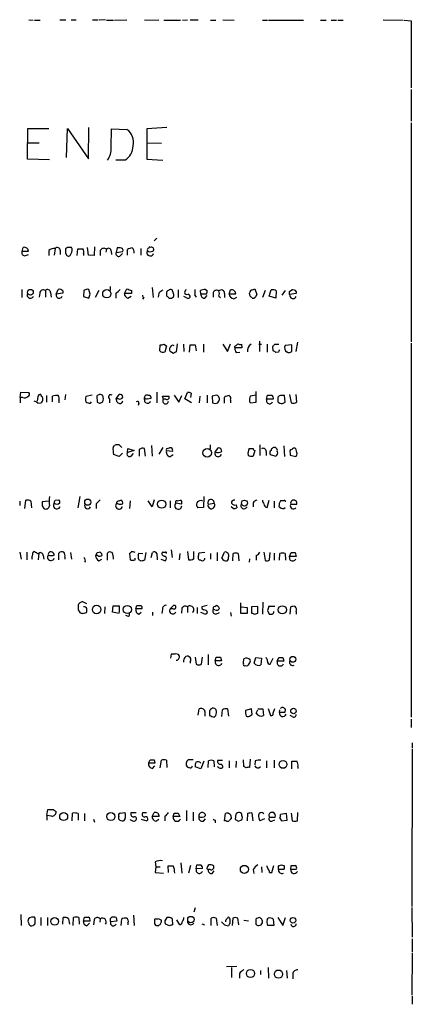
# Model space of a CAD drawing. Extents: x 12 to 1045, y 7 to 906.
# Drawn here: x 978 to 1043, y 691 to 853 of the extents above; entities that cross this region are included whole.
import ezdxf

# ---------------------------------------------------------------- set-up
doc = ezdxf.new("R2010")
doc.units = 0
doc.header["$MEASUREMENT"] = 0
doc.layers.add('MAIN', color=5, linetype='CONTINUOUS')

msp = doc.modelspace()

# ---------------------------------------------------------------- linework, layer by layer
at = {"layer": 'MAIN'}
for p, q in [((979.932, 853.44), (980.6093, 853.3553)), ((980.8633, 853.3553), (981.7947, 853.3553)), ((985.012, 853.44), (986.028, 853.44)), ((986.8747, 853.44), (987.7213, 853.44)), ((990.4307, 853.44), (991.362, 853.44)), ((992.5473, 853.44), (991.5313, 853.3553)), ((992.7167, 853.3553), (993.902, 853.3553)), ((994.0713, 853.3553), (996.1033, 853.44)), ((998.982, 853.44), (1001.3527, 853.3553)), ((1002.1993, 853.3553), (1004.9087, 853.3553)), ((1005.2473, 853.3553), (1006.094, 853.44)), ((1006.5173, 853.44), (1007.872, 853.44)), ((1009.904, 853.3553), (1010.7507, 853.3553)), ((1011.936, 853.44), (1013.7987, 853.3553)), ((1018.4553, 853.3553), (1019.302, 853.3553)), ((1019.4713, 853.3553), (1025.2287, 853.3553)), ((1028.0227, 853.3553), (1028.954, 853.3553)), ((1029.8007, 853.3553), (1030.6473, 853.3553)), ((1030.9013, 853.3553), (1031.748, 853.3553)), ((1038.352, 853.44), (1041.654, 853.3553)), ((1041.8233, 853.3553), (1043.0087, 853.2706)), ((1043.0087, 853.2706), (1043.0087, 842.1793)), ((1043.0087, 841.9253), (1043.0087, 836.676)), ((989.7533, 830.4953), (989.838, 835.66)), ((1002.7073, 835.66), (999.4053, 835.406)), ((1043.0087, 836.422), (1043.0087, 800.2693)), ((979.678, 830.4106), (979.7627, 835.4906)), ((979.7627, 835.4906), (983.234, 835.4906)), ((986.1127, 830.6646), (986.282, 835.4906)), ((986.282, 835.4906), (989.7533, 830.4953)), ((993.4787, 832.358), (993.5633, 835.406)), ((993.5633, 835.406), (996.1033, 835.3213)), ((999.4053, 835.406), (999.4053, 830.4106)), ((979.5933, 833.12), (981.6253, 833.12)), ((999.4053, 833.12), (1001.776, 833.0353)), ((983.3187, 830.326), (979.678, 830.4106)), ((995.7647, 830.2413), (994.2407, 830.2413)), ((999.4053, 830.4106), (1002.03, 830.2413)), ((1001.014, 817.372), (1000.5907, 816.9486)), ((978.8313, 815.1706), (979.0007, 815.848)), ((979.8473, 815.1706), (978.8313, 815.1706)), ((979.3393, 814.4933), (979.8473, 814.6626)), ((983.234, 815.34), (983.234, 814.4933)), ((984.25, 815.6786), (984.0807, 814.578)), ((985.0967, 815.34), (985.0967, 814.6626)), ((986.282, 815.848), (985.9433, 815.594)), ((985.9433, 814.9166), (986.1973, 814.4933)), ((987.8907, 814.4933), (987.9753, 815.594)), ((988.9067, 814.832), (988.9067, 814.4933)), ((989.7533, 814.578), (989.584, 815.848)), ((990.6847, 814.4933), (989.7533, 814.578)), ((990.7693, 815.9326), (990.6847, 814.4933)), ((991.7007, 815.34), (991.7007, 814.4933)), ((992.7167, 815.5093), (992.632, 815.086)), ((993.4787, 815.2553), (993.5633, 814.6626)), ((994.4947, 815.7633), (994.3253, 815.0013)), ((994.3253, 815.0013), (995.426, 815.1706)), ((995.0027, 815.7633), (994.4947, 815.7633)), ((994.918, 814.4086), (995.3413, 814.832)), ((996.188, 814.578), (996.188, 815.5093)), ((998.3893, 815.6786), (998.3893, 814.578)), ((999.6593, 815.1706), (999.49, 815.34)), ((978.7467, 808.9053), (978.7467, 807.5506)), ((981.71, 808.3126), (981.6253, 807.6353)), ((982.6413, 808.736), (982.6413, 807.6353)), ((983.488, 808.3973), (983.5727, 807.6353)), ((984.4193, 808.1433), (984.758, 808.9053)), ((985.52, 808.3126), (984.4193, 808.1433)), ((985.52, 808.6513), (985.52, 808.3126)), ((988.9913, 808.736), (988.9067, 807.72)), ((990.0073, 808.1433), (989.838, 808.9053)), ((991.4467, 808.736), (990.854, 807.5506)), ((993.3093, 809.4133), (993.3093, 808.736)), ((994.2407, 808.3126), (994.2407, 807.466)), ((995.68, 808.228), (996.1033, 808.99)), ((996.8653, 808.228), (995.68, 808.228)), ((996.8653, 808.736), (996.8653, 808.228)), ((1000.252, 809.244), (1000.4213, 807.5506)), ((1001.3527, 808.3126), (1001.268, 807.6353)), ((1002.6227, 808.228), (1002.6227, 807.8893)), ((1003.808, 808.228), (1003.554, 808.8206)), ((1004.57, 808.8206), (1004.57, 807.5506)), ((1005.84, 808.9053), (1005.586, 808.3973)), ((1007.2793, 807.974), (1007.5333, 807.6353)), ((1008.2953, 808.1433), (1008.2107, 808.736)), ((1009.2267, 808.1433), (1008.2953, 808.1433)), ((1009.0573, 808.9053), (1009.3113, 808.736)), ((1010.3273, 808.3973), (1010.3273, 807.6353)), ((1012.19, 808.228), (1012.19, 807.5506)), ((1012.952, 808.1433), (1013.206, 808.8206)), ((1014.0527, 808.1433), (1012.952, 808.1433)), ((1016.4233, 807.8046), (1016.3387, 808.3126)), ((1016.8467, 808.8206), (1017.1853, 808.99)), ((1017.1853, 808.99), (1017.524, 808.0586)), ((1018.8787, 808.736), (1018.4553, 807.5506)), ((1019.556, 807.8046), (1019.8947, 808.8206)), ((1020.7413, 808.6513), (1020.6567, 807.466)), ((1022.1807, 808.736), (1021.6727, 807.974)), ((1022.9427, 808.5666), (1023.2813, 808.8206)), ((1024.0433, 808.228), (1022.9427, 808.0586)), ((1024.0433, 808.5666), (1024.0433, 808.228)), ((988.9067, 807.72), (989.838, 807.466)), ((996.2727, 807.466), (996.7807, 807.8046)), ((998.8973, 807.5506), (998.6433, 807.2966)), ((1006.0093, 807.466), (1005.5013, 807.72)), ((1008.9727, 807.466), (1009.3113, 807.8893)), ((1011.2587, 807.8046), (1011.5127, 807.5506)), ((1013.714, 807.3813), (1014.222, 807.6353)), ((1020.6567, 807.466), (1019.556, 807.8046)), ((1002.1993, 799.846), (1002.6227, 799.592)), ((1004.4007, 799.9306), (1004.2313, 798.576)), ((1005.4167, 799.846), (1005.5013, 798.6606)), ((1008.7187, 799.846), (1008.7187, 798.576)), ((1011.936, 799.846), (1012.698, 798.6606)), ((1012.698, 798.6606), (1013.206, 799.9306)), ((1014.0527, 799.592), (1014.3913, 799.9306)), ((1014.984, 799.846), (1015.0687, 799.2533)), ((1017.8627, 799.846), (1018.286, 799.846)), ((1017.9473, 800.354), (1017.9473, 798.6606)), ((1019.2173, 799.846), (1019.2173, 798.576)), ((1020.4873, 799.846), (1021.1647, 799.846)), ((1024.2127, 800.1846), (1023.9587, 798.6606)), ((1043.0087, 800.0153), (1043.0087, 738.2933)), ((1001.522, 798.7453), (1001.6067, 799.7613)), ((1002.6227, 799.592), (1002.3687, 798.576)), ((1003.808, 798.322), (1003.2153, 798.6606)), ((1006.4327, 798.576), (1006.5173, 799.7613)), ((1007.364, 799.7613), (1007.5333, 798.7453)), ((1015.0687, 799.2533), (1013.8833, 799.2533)), ((1014.1373, 798.4913), (1014.73, 798.576)), ((1020.2333, 798.7453), (1020.1487, 799.5073)), ((1021.08, 798.576), (1020.6567, 798.4913)), ((1023.2813, 799.7613), (1022.1807, 799.6766)), ((1023.2813, 798.6606), (1023.2813, 799.7613)), ((978.4927, 791.0406), (978.5773, 791.972)), ((978.5773, 791.972), (979.932, 791.8873)), ((1001.014, 791.972), (1001.014, 790.194)), ((1005.6707, 790.8713), (1006.094, 791.8873)), ((1006.6867, 791.8026), (1006.602, 791.0406)), ((1017.4393, 790.2786), (1017.4393, 792.0566)), ((978.4927, 791.0406), (978.4927, 790.194)), ((978.916, 791.0406), (978.4927, 791.0406)), ((981.3713, 791.21), (981.2867, 790.448)), ((981.3713, 790.1093), (981.964, 790.194)), ((981.964, 791.3793), (981.8793, 791.5486)), ((982.8107, 791.3793), (982.8107, 790.2786)), ((983.8267, 790.3633), (983.8267, 791.2946)), ((984.8427, 790.6173), (984.8427, 790.194)), ((985.9433, 791.5486), (985.8587, 790.702)), ((990.346, 791.464), (989.33, 791.21)), ((990.092, 790.1093), (990.2613, 790.3633)), ((991.108, 791.2946), (991.1927, 790.2786)), ((991.7007, 790.1093), (992.124, 790.3633)), ((993.2247, 790.8713), (993.2247, 790.194)), ((994.3253, 790.8713), (994.8333, 791.5486)), ((994.4947, 790.2786), (994.3253, 790.8713)), ((994.664, 790.8713), (994.3253, 790.8713)), ((998.0507, 790.1093), (997.966, 789.7706)), ((999.0667, 790.3633), (998.982, 791.0406)), ((999.49, 790.8713), (1000.0827, 790.956)), ((1002.1147, 790.7866), (1001.9453, 791.2946)), ((1001.9453, 791.2946), (1003.046, 791.2946)), ((1002.538, 790.7866), (1002.1147, 790.7866)), ((1003.8927, 791.464), (1004.6547, 790.2786)), ((1004.6547, 790.2786), (1005.1627, 791.3793)), ((1006.7713, 790.194), (1005.6707, 790.8713)), ((1008.126, 791.2946), (1008.0413, 790.194)), ((1009.3113, 791.464), (1009.3113, 790.194)), ((1010.92, 791.464), (1010.158, 791.2946)), ((1010.158, 791.2946), (1010.2427, 790.194)), ((1011.0893, 790.194), (1011.2587, 790.448)), ((1012.19, 790.1093), (1012.19, 791.1253)), ((1013.206, 790.6173), (1013.206, 790.194)), ((1016.3387, 790.3633), (1016.508, 790.194)), ((1017.4393, 791.464), (1016.4233, 791.2946)), ((1016.508, 790.194), (1017.4393, 790.2786)), ((1019.1327, 790.7866), (1019.302, 791.464)), ((1020.2333, 790.7866), (1019.1327, 790.7866)), ((1020.9953, 790.3633), (1021.334, 790.1093)), ((1022.1807, 790.2786), (1022.096, 791.3793)), ((1022.9427, 791.5486), (1023.1967, 790.194)), ((1024.128, 790.2786), (1024.0433, 791.5486)), ((993.8173, 782.828), (994.0713, 783.1666)), ((994.8333, 783.2513), (995.2567, 782.828)), ((996.188, 781.9813), (996.2727, 782.6586)), ((997.2887, 782.32), (996.188, 781.9813)), ((996.2727, 782.6586), (997.2887, 782.32)), ((998.1353, 782.4893), (998.1353, 781.3886)), ((999.1513, 781.3886), (998.982, 782.6586)), ((1000.1673, 783.1666), (1000.252, 781.3886)), ((1002.03, 782.828), (1001.3527, 781.7273)), ((1003.6387, 782.1506), (1002.6227, 782.2353)), ((1009.8193, 783.2513), (1009.8193, 782.574)), ((1010.666, 782.066), (1011.174, 782.7433)), ((1017.1853, 782.32), (1016.9313, 781.3886)), ((1018.032, 783.2513), (1018.032, 781.4733)), ((1019.048, 782.1506), (1019.048, 781.4733)), ((1022.0113, 783.082), (1022.096, 781.304)), ((1024.128, 781.9813), (1023.9587, 782.6586)), ((994.8333, 781.304), (993.902, 781.6426)), ((995.3413, 781.8966), (994.8333, 781.304)), ((996.7807, 781.3886), (997.204, 781.812)), ((1003.2153, 781.304), (1003.7233, 781.6426)), ((1019.7253, 781.6426), (1020.6567, 781.3886)), ((1023.0273, 781.8966), (1023.0273, 781.558)), ((1023.0273, 781.558), (1023.9587, 781.304)), ((978.408, 773.938), (978.408, 773.2606)), ((979.2547, 772.7526), (979.424, 774.1073)), ((980.2707, 773.938), (980.3553, 772.8373)), ((983.234, 773.938), (982.1333, 773.8533)), ((984.25, 774.1073), (984.8427, 774.192)), ((988.314, 774.7), (987.9753, 772.8373)), ((994.8333, 774.0226), (995.0873, 774.1073)), ((996.6113, 774.0226), (996.5267, 772.7526)), ((1000.252, 773.0066), (999.5747, 774.0226)), ((1000.5907, 774.192), (1000.252, 773.0066)), ((1003.2153, 774.0226), (1003.2153, 772.8373)), ((1004.4007, 774.0226), (1004.9087, 774.1073)), ((1008.8033, 774.7), (1008.7187, 772.922)), ((1019.2173, 772.922), (1019.556, 774.1073)), ((1020.4027, 773.938), (1020.4027, 772.8373)), ((1021.9267, 774.0226), (1021.4187, 774.0226)), ((982.1333, 773.176), (982.3873, 772.7526)), ((991.0233, 773.5146), (991.0233, 772.7526)), ((994.664, 773.5146), (994.3253, 773.5146)), ((1005.078, 773.43), (1004.1467, 773.5993)), ((1008.7187, 772.922), (1007.7873, 772.8373)), ((1009.4807, 773.43), (1010.4967, 773.5993)), ((1013.6293, 772.7526), (1013.2907, 773.0066)), ((1014.1373, 773.3453), (1014.222, 772.8373)), ((1016.9313, 773.684), (1016.9313, 773.0066)), ((1022.0113, 772.7526), (1022.1807, 772.922)), ((1023.112, 773.43), (1024.128, 773.43)), ((1003.3847, 765.8946), (1003.554, 764.6246)), ((978.408, 765.556), (978.662, 764.3706)), ((979.5933, 765.556), (979.5933, 764.286)), ((981.5407, 765.3866), (981.456, 764.286)), ((982.3027, 764.9633), (982.3873, 764.3706)), ((984.8427, 764.286), (984.8427, 765.3866)), ((985.8587, 764.7093), (985.8587, 764.3706)), ((986.79, 765.4713), (986.9593, 764.3706)), ((991.2773, 764.9633), (990.9387, 764.9633)), ((991.1927, 765.4713), (991.5313, 765.556)), ((991.4467, 764.1166), (991.9547, 764.3706)), ((992.886, 764.2013), (992.886, 765.3866)), ((996.5267, 765.3866), (996.6113, 764.286)), ((997.458, 764.286), (997.458, 764.54)), ((998.0507, 765.3866), (998.728, 765.302)), ((998.474, 764.032), (998.0507, 764.286)), ((999.236, 765.4713), (998.982, 764.2013)), ((1000.0827, 764.6246), (1000.3367, 765.4713)), ((1001.014, 765.302), (1001.0987, 764.286)), ((1001.6913, 764.3706), (1002.4533, 764.1166)), ((1004.824, 765.302), (1004.7393, 764.286)), ((1006.094, 765.6406), (1006.2633, 764.286)), ((1008.9727, 765.4713), (1007.9567, 765.3866)), ((1009.904, 765.302), (1009.904, 764.3706)), ((1011.0047, 765.4713), (1011.0047, 764.1166)), ((1011.7667, 764.54), (1012.19, 765.556)), ((1013.5447, 764.1166), (1013.6293, 765.302)), ((1014.476, 765.302), (1014.5607, 764.1166)), ((1016.3387, 764.4553), (1016.254, 763.8626)), ((1017.4393, 764.9633), (1017.4393, 764.2013)), ((1018.7093, 765.556), (1018.8787, 764.2013)), ((1019.6407, 764.286), (1019.7253, 765.4713)), ((1020.4027, 765.3866), (1020.4027, 764.2013)), ((1021.2493, 764.2013), (1021.334, 765.302)), ((1022.1807, 765.302), (1022.2653, 764.2013)), ((1022.9427, 764.794), (1023.1967, 765.4713)), ((1023.0273, 764.2013), (1022.9427, 764.794)), ((1024.0433, 764.794), (1022.9427, 764.794)), ((1023.874, 765.4713), (1024.0433, 764.794)), ((988.06, 755.9886), (988.314, 755.5653)), ((989.4993, 757.0046), (988.822, 757.3433)), ((992.4627, 756.4966), (992.378, 755.396)), ((993.7327, 755.65), (993.8173, 756.666)), ((993.8173, 756.666), (994.8333, 756.666)), ((994.8333, 756.666), (994.8333, 755.5653)), ((997.5427, 756.158), (997.712, 756.7506)), ((998.5587, 756.158), (997.5427, 756.158)), ((1001.9453, 756.0733), (1001.8607, 755.396)), ((1003.2153, 756.158), (1003.808, 756.7506)), ((1003.7233, 756.158), (1003.2153, 756.158)), ((1005.1627, 756.2426), (1005.078, 755.4806)), ((1006.094, 756.4966), (1006.094, 755.5653)), ((1007.7027, 756.412), (1007.7027, 755.396)), ((1009.3113, 756.7506), (1008.4647, 756.4966)), ((1010.5813, 755.9886), (1010.3273, 756.0733)), ((1010.5813, 756.5813), (1010.8353, 756.7506)), ((1014.8993, 755.396), (1014.8993, 757.174)), ((1014.984, 756.4966), (1015.9153, 756.412)), ((1015.9153, 756.412), (1015.9153, 755.396)), ((1017.6933, 756.5813), (1016.6773, 756.4966)), ((1016.6773, 756.4966), (1016.6773, 755.4806)), ((1017.6933, 755.4806), (1017.6933, 756.5813)), ((1018.54, 757.2586), (1018.4553, 755.3113)), ((1020.4873, 756.5813), (1019.4713, 756.5813)), ((1023.0273, 755.3113), (1023.112, 756.4966)), ((988.822, 755.396), (989.4147, 755.5653)), ((994.8333, 755.396), (993.7327, 755.65)), ((996.3573, 754.888), (995.934, 755.0573)), ((998.0507, 755.3113), (998.474, 755.65)), ((1000.3367, 755.65), (1000.3367, 755.0573)), ((1008.7187, 755.396), (1008.2953, 755.5653)), ((1010.7507, 755.3113), (1011.3433, 755.5653)), ((1013.206, 755.5653), (1013.2907, 754.9726)), ((1015.9153, 755.396), (1014.8993, 755.396)), ((1017.1853, 755.3113), (1017.6933, 755.4806)), ((1019.302, 755.904), (1019.556, 755.3113)), ((1024.0433, 755.7346), (1024.0433, 755.3113)), ((1003.3847, 748.7073), (1003.3, 748.03)), ((1003.9773, 748.7073), (1003.3847, 748.7073)), ((1007.364, 748.1993), (1007.5333, 747.014)), ((1008.38, 747.014), (1008.5493, 748.1993)), ((1009.4807, 748.6226), (1009.4807, 746.9293)), ((1010.666, 747.6066), (1010.8353, 748.1993)), ((1011.5127, 748.1993), (1011.682, 747.6066)), ((1015.3227, 747.1833), (1015.4073, 747.9453)), ((1017.1007, 747.1833), (1017.3547, 748.1146)), ((1017.3547, 748.1146), (1018.286, 748.03)), ((1018.286, 748.03), (1018.2013, 746.9293)), ((1019.7253, 747.014), (1020.2333, 748.03)), ((1020.9107, 747.522), (1021.1647, 748.1146)), ((1021.842, 748.1146), (1022.0113, 747.522)), ((1006.5173, 747.4373), (1006.5173, 747.1833)), ((1011.682, 747.6066), (1010.666, 747.6066)), ((1022.0113, 747.522), (1020.9107, 747.522)), ((1010.8353, 739.4786), (1010.5813, 739.7326)), ((1019.3867, 739.7326), (1019.81, 738.5473)), ((1020.2333, 738.9706), (1020.4873, 739.7326)), ((1007.872, 738.632), (1008.0413, 739.648)), ((1008.9727, 739.2246), (1008.9727, 738.4626)), ((1009.7347, 738.886), (1009.7347, 738.5473)), ((1010.4967, 738.2933), (1010.7507, 738.5473)), ((1011.7667, 738.378), (1011.8513, 739.4786)), ((1012.698, 739.648), (1012.8673, 738.4626)), ((1016.6773, 739.648), (1015.6613, 739.394)), ((1016.508, 738.5473), (1016.762, 738.7166)), ((1016.762, 738.7166), (1016.6773, 739.648)), ((1017.4393, 738.9706), (1017.6933, 739.4786)), ((1017.6933, 739.648), (1018.54, 739.648)), ((1018.54, 739.648), (1018.6247, 738.5473)), ((1021.2493, 739.0553), (1021.334, 739.4786)), ((1022.096, 739.0553), (1021.2493, 739.0553)), ((1023.366, 738.378), (1023.0273, 738.5473)), ((1043.0087, 737.9546), (1043.0087, 736.6)), ((1043.178, 734.06), (1043.178, 733.2133)), ((1043.178, 733.044), (1043.0933, 707.0513)), ((999.6593, 730.6733), (999.9133, 731.266)), ((1000.6753, 730.6733), (999.6593, 730.6733)), ((1000.3367, 729.8266), (1000.6753, 730.25)), ((1000.5907, 731.266), (1000.6753, 730.6733)), ((1001.6067, 729.9113), (1001.776, 731.1813)), ((1002.6227, 731.1813), (1002.7073, 729.996)), ((1007.0253, 731.266), (1006.1787, 731.266)), ((1008.2953, 729.742), (1007.364, 730.0806)), ((1008.8033, 731.012), (1008.2953, 729.742)), ((1009.4807, 729.996), (1009.5653, 731.0966)), ((1010.412, 731.0966), (1010.4967, 730.0806)), ((1011.0893, 731.1813), (1011.8513, 731.1813)), ((1012.952, 731.0966), (1012.952, 729.9113)), ((1014.1373, 731.012), (1014.0527, 729.996)), ((1015.4073, 730.1653), (1015.3227, 731.266)), ((1015.746, 729.9113), (1015.4073, 730.1653)), ((1016.4233, 731.3506), (1016.3387, 729.996)), ((1017.27, 731.0966), (1017.1853, 730.4193)), ((1017.8627, 729.9113), (1018.1167, 730.1653)), ((1019.1327, 731.0966), (1019.1327, 729.9113)), ((1020.4027, 731.1813), (1020.4027, 729.9113)), ((1023.2813, 729.742), (1023.2813, 731.012)), ((1024.2973, 730.1653), (1024.2973, 729.8266)), ((982.8953, 722.0373), (983.0647, 723.0533)), ((982.8953, 722.0373), (982.8953, 721.2753)), ((983.6573, 721.9526), (982.8953, 722.0373)), ((983.9113, 723.0533), (984.4193, 722.7146)), ((987.044, 721.1906), (987.1287, 722.4606)), ((988.06, 722.376), (988.06, 721.2753)), ((989.076, 722.376), (989.076, 721.1906)), ((994.7487, 721.4446), (994.7487, 721.868)), ((995.0027, 722.4606), (995.7647, 722.5453)), ((996.7807, 722.5453), (997.6273, 722.5453)), ((998.728, 722.5453), (999.3207, 722.5453)), ((1000.252, 721.868), (1000.5907, 722.5453)), ((1001.4373, 721.868), (1000.252, 721.868)), ((1002.3687, 721.9526), (1002.3687, 721.1906)), ((1003.7233, 721.868), (1003.8927, 722.4606)), ((1004.824, 721.868), (1003.7233, 721.868)), ((1004.57, 722.4606), (1004.824, 721.868)), ((1005.9247, 722.884), (1005.9247, 721.1906)), ((1007.0253, 722.63), (1007.0253, 721.1906)), ((1012.19, 721.1906), (1012.3593, 722.376)), ((1013.2907, 721.7833), (1013.2907, 721.5293)), ((1014.0527, 722.2913), (1013.968, 721.4446)), ((1016, 722.376), (1015.9153, 721.1906)), ((1016.9313, 721.1906), (1016.762, 722.4606)), ((1019.6407, 721.7833), (1020.572, 721.7833)), ((1020.318, 722.5453), (1019.9793, 722.5453)), ((1022.4347, 722.376), (1021.4187, 722.2066)), ((1022.5193, 721.2753), (1022.4347, 722.376)), ((1023.1967, 722.4606), (1023.366, 721.1906)), ((1024.2127, 721.1906), (1024.2973, 722.5453)), ((990.6, 721.4446), (990.7693, 720.9366)), ((995.7647, 721.4446), (995.5107, 721.1906)), ((998.474, 721.4446), (999.4053, 721.1906)), ((1000.8447, 721.106), (1001.3527, 721.4446)), ((1008.7187, 721.106), (1009.0573, 721.5293)), ((1010.666, 721.2753), (1010.666, 720.852)), ((1012.444, 721.1906), (1012.19, 721.1906)), ((1014.476, 721.106), (1015.0687, 721.36)), ((1018.794, 721.5293), (1018.032, 721.1906)), ((1019.9793, 721.106), (1020.4873, 721.36)), ((1021.334, 721.614), (1021.588, 721.1906)), ((1021.588, 721.1906), (1022.5193, 721.2753)), ((1000.76, 714.4173), (1000.8447, 713.5706)), ((1002.9613, 712.6393), (1002.8767, 713.74)), ((1004.9933, 714.248), (1005.1627, 712.5546)), ((1006.602, 713.8246), (1006.2633, 712.5546)), ((1007.5333, 713.232), (1007.618, 713.9093)), ((1009.5653, 713.74), (1009.5653, 713.9093)), ((1019.9793, 712.6393), (1020.318, 713.8246)), ((1021.08, 713.1473), (1021.08, 713.74)), ((1021.588, 713.9093), (1022.096, 713.74)), ((1023.112, 713.1473), (1023.1967, 713.8246)), ((1000.8447, 713.5706), (1000.76, 712.6393)), ((1000.76, 712.6393), (1002.1147, 712.5546)), ((1000.8447, 713.5706), (1001.6067, 713.5706)), ((1008.5493, 713.3166), (1007.5333, 713.232)), ((1009.8193, 713.1473), (1009.4807, 713.1473)), ((1010.158, 712.47), (1010.4967, 712.8933)), ((1016.9313, 713.1473), (1017.016, 712.47)), ((1018.286, 713.5706), (1018.3707, 712.6393)), ((1019.6407, 712.6393), (1019.9793, 712.6393)), ((1022.0113, 713.1473), (1021.08, 713.1473)), ((1024.0433, 713.1473), (1023.112, 713.1473)), ((978.5773, 705.6966), (978.662, 703.9186)), ((997.204, 705.612), (997.2887, 703.9186)), ((1007.364, 706.7973), (1007.11, 706.12)), ((1043.0933, 706.882), (1043.178, 701.9713)), ((979.8473, 705.0193), (979.7627, 704.596)), ((980.948, 705.104), (980.8633, 705.2733)), ((981.8793, 705.1886), (981.8793, 703.9186)), ((982.98, 705.1886), (982.98, 703.9186)), ((985.52, 704.088), (985.6047, 705.1886)), ((986.4513, 705.0193), (986.6207, 704.088)), ((987.2133, 703.9186), (987.298, 705.1886)), ((988.1447, 705.1886), (988.2293, 704.088)), ((988.9067, 704.596), (989.076, 705.2733)), ((990.0073, 704.596), (988.9067, 704.596)), ((989.4993, 703.834), (989.9227, 704.2573)), ((990.6847, 704.85), (990.6, 704.0033)), ((991.7007, 705.0193), (991.616, 704.4266)), ((994.41, 704.596), (993.394, 704.5113)), ((994.3253, 705.1886), (994.41, 704.596)), ((995.172, 703.9186), (995.2567, 705.0193)), ((996.2727, 704.342), (996.2727, 704.0033)), ((1000.6753, 704.088), (1000.6753, 705.0193)), ((1001.3527, 705.0193), (1001.776, 704.7653)), ((1003.1307, 703.834), (1002.4533, 704.088)), ((1003.554, 705.0193), (1003.6387, 704.0033)), ((1004.824, 704.0033), (1004.316, 704.85)), ((1008.4647, 704.1726), (1008.888, 704.0033)), ((1009.9887, 703.9186), (1009.9887, 705.104)), ((1010.8353, 705.104), (1011.0047, 703.9186)), ((1012.19, 704.0033), (1012.8673, 703.834)), ((1012.3593, 704.7653), (1012.3593, 704.5113)), ((1013.1213, 704.9346), (1013.0367, 705.104)), ((1013.5447, 705.104), (1013.46, 703.9186)), ((1014.5607, 704.0033), (1014.3913, 705.104)), ((1015.4073, 704.7653), (1016.1693, 704.6806)), ((1017.3547, 704.9346), (1017.3547, 704.088)), ((1019.2173, 704.85), (1019.3867, 705.104)), ((1020.318, 703.9186), (1019.302, 703.9186)), ((1020.2333, 704.9346), (1020.318, 703.9186)), ((1020.9953, 705.1886), (1021.842, 703.9186)), ((1021.842, 703.9186), (1022.2653, 705.1886)), ((1043.178, 701.7173), (1043.178, 699.516)), ((1043.178, 699.3466), (1043.0933, 692.404)), ((1014.222, 697.1453), (1012.5287, 697.0606)), ((1013.3753, 696.976), (1013.3753, 695.2826)), ((1014.6453, 695.96), (1014.6453, 695.198)), ((1018.1167, 696.468), (1018.1167, 695.7906)), ((1019.3867, 696.976), (1019.4713, 695.198)), ((1022.4347, 696.468), (1022.5193, 695.198)), ((1023.4507, 695.8753), (1023.4507, 695.1133)), ((1043.178, 692.2346), (1043.178, 690.88))]:
    msp.add_line(p, q, dxfattribs=at)
for centre, radius in [((980.1639, 808.4403), 0.4788), ((992.782, 808.1817), 0.6863), ((1009.3275, 781.9416), 0.7129), ((989.6404, 773.7828), 0.5115), ((1001.8275, 773.4501), 0.6771), ((1015.4806, 773.6335), 0.4882), ((991.103, 756.0478), 0.7094), ((996.1628, 756.057), 0.6727), ((1021.7389, 756.0056), 0.6738), ((1023.4659, 747.8381), 0.4839), ((1023.5713, 739.3011), 0.4481), ((1021.8473, 730.4878), 0.6464), ((985.6614, 721.8773), 0.6591), ((993.4453, 721.8752), 0.668), ((1015.4706, 713.1619), 0.6604), ((984.1855, 704.5604), 0.6362), ((1006.6443, 704.8782), 0.5238), ((1023.493, 704.7548), 0.4521), ((1016.4843, 695.9704), 0.6816), ((1021.099, 695.8642), 0.6794)]:
    msp.add_circle(centre, radius, dxfattribs=at)
for centre, radius, start, end in [((994.6101, 833.2162), 2.5809, 346.461266, 54.65097), ((990.5837, 832.0273), 2.9138, 322.197622, 6.516732), ((994.2693, 832.6681), 2.8506, 301.641476, 358.872323), ((979.2049, 814.9216), 0.449, 146.317011, 287.421792), ((979.1578, 815.1766), 0.6895, 359.501427, 103.169627), ((984.144, 814.303), 1.3797, 85.59365, 131.267966), ((984.6021, 815.3311), 0.4947, 1.030888, 135.376725), ((1155.2932, 815.2553), 169.3502, 179.885409, 180.114592), ((986.4514, 814.8319), 0.4233, 233.113861, 0.013536), ((986.6206, 646.4981), 169.3502, 89.885409, 90.114558), ((986.155, 815.4035), 0.919, 321.547583, 28.927431), ((988.3987, 1027.2437), 211.6501, 269.885381, 270.114592), ((988.3746, 815.1586), 0.6243, 328.458631, 44.22122), ((992.2688, 815.0638), 0.6317, 44.846083, 154.071813), ((993.0695, 815.2976), 0.4114, 354.098158, 149.033855), ((994.7233, 814.8066), 0.4431, 153.932306, 296.067694), ((995.0365, 815.3399), 0.4247, 336.507351, 94.56424), ((997.0349, 814.2387), 1.527, 93.187323, 123.684864), ((996.5546, 815.114), 0.7602, 344.949147, 58.660111), ((999.9557, 815.0013), 0.5758, 143.971895, 342.899466), ((999.6593, 815.467), 0.2116, 90, 216.875312), ((999.871, 815.6787), 0.2117, 53.124688, 180.027065), ((999.9132, 816.1023), 0.9657, 254.75633, 307.8703), ((1000.1461, 815.4881), 0.3892, 337.632677, 112.367323), ((980.1779, 807.997), 0.5507, 155.198699, 339.554748), ((982.3026, 808.245), 0.5965, 55.40144, 173.492197), ((982.9933, 808.3883), 0.4948, 1.042258, 135.352106), ((984.9273, 807.9739), 0.5253, 161.554703, 341.578847), ((984.9273, 808.1432), 0.7807, 40.605275, 102.524827), ((989.5839, 807.974), 0.9653, 74.738635, 127.87186), ((820.5682, 850.137), 174.5654, 345.851179, 346.080322), ((993.4344, 810.1354), 1.9932, 293.861793, 321.891048), ((996.4207, 808.1926), 0.7415, 177.263766, 258.48701), ((1059.9842, 999.3627), 200.8047, 251.45046, 251.679643), ((999.1941, 808.0166), 0.5524, 184.422569, 237.506537), ((1128.6792, 639.2577), 211.6403, 126.756633, 126.985837), ((1003.0715, 808.2957), 0.4539, 104.051552, 188.578205), ((1003.2961, 808.5089), 0.4046, 50.395708, 145.850351), ((1003.2153, 808.0163), 0.6294, 312.276138, 19.655661), ((1005.967, 808.4679), 0.3875, 190.497939, 303.11188), ((1006.0687, 807.7031), 0.4537, 351.405541, 75.969882), ((1004.9958, 808.6512), 2.3818, 343.481629, 6.124217), ((1009.0999, 806.491), 2.4147, 91.010871, 111.607537), ((1008.888, 808.0587), 0.5987, 171.876665, 278.132809), ((1008.3801, 808.5665), 0.9465, 333.440363, 10.316217), ((1010.8883, 808.1749), 0.6035, 52.135009, 158.374896), ((1011.6496, 808.2753), 0.5424, 354.997777, 136.113052), ((1010.2417, 808.228), 1.1016, 337.396939, 22.59826), ((1013.841, 808.2703), 0.898, 188.130102, 261.869898), ((1013.3632, 808.1492), 0.6896, 359.509736, 103.177718), ((1016.8889, 808.2704), 0.5518, 94.385964, 175.614036), ((1016.8304, 808.1642), 0.7016, 264.404804, 351.343246), ((1020.1487, 807.8896), 0.965, 52.117206, 105.260326), ((1023.5172, 807.9679), 0.5816, 171.028398, 334.770037), ((895.9427, 808.3126), 127.0003, 359.885409, 0.114591), ((1023.4508, 808.0591), 0.7801, 40.58138, 102.548723), ((1087.4794, 892.3824), 119.7487, 224.876984, 225.106133), ((1003.3, 808.1437), 0.683, 240.270726, 299.729274), ((1006.1787, 807.8045), 0.3785, 243.414641, 333.448488), ((931.9302, 722.9478), 119.7487, 44.893901, 45.12305), ((1001.7761, 800.6912), 0.9452, 259.675635, 296.597581), ((1014.8145, 800.7772), 0.9465, 243.440363, 280.316217), ((1017.1216, 798.8259), 1.1491, 117.405772, 192.560716), ((935.6305, 884.3391), 119.7487, 314.893901, 315.12305), ((1002.1146, 799.5071), 0.9651, 232.120851, 285.264491), ((1003.9127, 799.0149), 0.7822, 132.456001, 206.931928), ((1003.6387, 799.2954), 0.3905, 49.424169, 130.575831), ((1004.274, 798.0251), 0.5526, 94.432107, 147.497791), ((1006.9407, 1011.411), 211.6501, 269.885381, 270.114592), ((1014.0526, 799.3803), 0.2116, 89.972935, 216.875312), ((1015.4079, 799.3382), 1.527, 183.187323, 213.684864), ((1020.1912, 798.1952), 0.5517, 32.460041, 85.623597), ((1105.8246, 756.4153), 94.6529, 153.320357, 153.549513), ((1022.9323, 799.3054), 0.8383, 153.716168, 240.480645), ((1022.8459, 799.1082), 0.6244, 238.463431, 314.208421), ((979.6216, 791.6051), 0.4195, 289.652905, 42.275526), ((1006.2635, 790.957), 0.9456, 63.413271, 100.325982), ((979.1699, 791.9724), 0.9657, 254.75789, 307.866658), ((980.6801, 789.5878), 0.8658, 37.034004, 83.461038), ((981.8116, 791.0998), 0.4539, 81.421795, 165.948448), ((981.3996, 790.7867), 0.8184, 313.598957, 46.396215), ((984.5039, 789.0111), 2.3818, 83.875783, 106.518371), ((984.3106, 790.9439), 0.6243, 328.458631, 44.22122), ((990.3457, 790.7866), 1.1004, 157.370923, 202.624271), ((990.1769, 791.6339), 1.527, 236.315136, 266.812677), ((991.6583, 790.829), 0.7209, 49.759908, 139.765975), ((1033.7742, 917.2012), 133.8751, 251.453816, 251.682986), ((990.6429, 790.8713), 1.5658, 341.068631, 18.931369), ((993.4364, 791.1677), 0.3641, 54.46781, 234.464151), ((994.9072, 790.6005), 0.5232, 217.967182, 352.54357), ((994.918, 791.3794), 0.568, 243.43946, 333.425927), ((994.9651, 791.1065), 0.4613, 2.335786, 106.600508), ((997.7967, 790.1657), 0.2603, 347.480746, 130.60607), ((999.3982, 791.0548), 0.4165, 51.179062, 181.954072), ((999.3207, 791.2101), 0.3787, 206.585347, 296.551521), ((999.5128, 790.6206), 0.515, 209.975338, 340.418022), ((999.7581, 791.0547), 0.3393, 343.087238, 106.928918), ((1002.483, 790.4797), 0.4794, 140.195959, 356.208188), ((1002.7073, 791.1253), 0.3787, 243.441716, 26.558284), ((1010.666, 791.0399), 0.9459, 243.415987, 296.584013), ((1010.6591, 790.8126), 0.7018, 328.697385, 68.172814), ((1013.0369, 789.8547), 1.527, 93.187323, 123.684864), ((1012.6979, 790.8713), 0.568, 333.43946, 63.425927), ((1018.0957, 790.6732), 1.7841, 159.616856, 190.002957), ((1019.6406, 790.5749), 0.5386, 157.37277, 337.386681), ((1019.6407, 960.7638), 169.3001, 269.885375, 270.114592), ((1019.6324, 790.9476), 0.6221, 345.000949, 56.108134), ((1190.3452, 790.7019), 169.3502, 179.885409, 180.114558), ((1021.4247, 790.9378), 0.4415, 90.778604, 166.536569), ((1021.5881, 791.0406), 0.9653, 254.738635, 307.87186), ((1021.7573, 622.0794), 169.3002, 89.885375, 90.114591), ((1023.5927, 791.0032), 0.9009, 243.924158, 306.455225), ((996.7846, 782.4443), 2.992, 172.631998, 195.542152), ((994.6215, 781.6864), 1.5791, 82.29219, 110.390429), ((996.5267, 781.7273), 0.4234, 143.132809, 306.867191), ((998.7279, 781.7273), 0.9653, 74.738635, 127.87186), ((1002.792, 782.4046), 0.2394, 45.016916, 225), ((1003.3355, 782.0347), 0.7405, 164.282051, 260.658517), ((1003.2577, 782.4469), 0.3225, 66.806076, 156.789746), ((1003.2153, 782.3199), 0.456, 338.20559, 68.193924), ((1011.1528, 781.8332), 0.5396, 154.441701, 348.683821), ((1011.1398, 783.1046), 1.1415, 245.477954, 303.310032), ((1011.1881, 782.1647), 0.5788, 358.604026, 91.395974), ((1018.0958, 781.812), 2.0271, 155.313696, 187.198289), ((1016.5927, 951.9584), 169.3001, 269.885375, 270.114592), ((1017.2277, 782.6163), 0.2994, 171.878017, 261.856362), ((1018.5823, 782.2098), 0.4695, 352.755391, 129.13056), ((1020.1487, 781.8966), 0.4937, 120.959776, 210.959776), ((1020.4449, 782.2777), 0.5518, 122.463229, 175.603684), ((1020.414, 782.2983), 0.5182, 343.439491, 120.802542), ((1020.4026, 781.8966), 0.568, 296.574073, 26.56054), ((1023.3519, 782.1083), 0.3875, 100.497939, 213.11188), ((1023.747, 782.0659), 0.6294, 70.344339, 137.723862), ((1023.5355, 781.7696), 0.6292, 312.268789, 19.661787), ((1016.6774, 782.3201), 0.9655, 232.127098, 285.246791), ((979.6781, 773.176), 0.9653, 52.12814, 105.261365), ((1151.4332, 773.5146), 169.3002, 179.885375, 180.114592), ((988.6481, 773.938), 5.3836, 171.862974, 188.137026), ((857.1579, 816.1808), 133.8752, 341.453843, 341.683013), ((984.546, 773.8109), 0.483, 344.766731, 52.097965), ((1160.7119, 604.5034), 239.4974, 134.885409, 135.114591), ((994.8757, 773.4722), 0.552, 94.405074, 175.594926), ((995.0167, 773.7263), 0.3875, 326.88812, 79.502061), ((1004.3442, 773.7687), 0.2602, 77.454468, 220.620402), ((1004.7676, 773.7122), 0.4195, 317.724474, 70.347095), ((1008.253, 773.3029), 0.7406, 59.040224, 149.029609), ((1009.9627, 773.6705), 0.5387, 352.405357, 206.517483), ((1013.7564, 773.7262), 0.4017, 71.583094, 198.416906), ((1017.863, 773.0061), 1.1522, 107.110772, 143.960562), ((1019.4128, 774.1669), 0.9594, 183.561805, 222.837328), ((1023.4175, 772.9772), 2.2557, 152.389812, 177.100556), ((1022.0537, 773.8533), 0.2116, 0, 126.875312), ((1023.62, 773.5921), 0.5332, 342.302404, 197.697597), ((982.726, 773.2437), 0.5966, 235.406893, 353.483743), ((984.5361, 773.2401), 0.58, 141.735137, 345.13476), ((984.4973, 774.1808), 0.7154, 234.381316, 316.013828), ((989.6264, 773.2184), 0.5115, 155.564388, 335.539359), ((994.7902, 773.1996), 0.5616, 145.879805, 348.882133), ((995.0027, 774.1501), 0.7201, 241.943894, 298.049084), ((1004.5765, 773.1999), 0.5867, 137.099628, 357.665283), ((1008.5491, 773.4299), 0.9651, 164.735509, 217.879149), ((1010.029, 773.2726), 0.5704, 163.982862, 34.93525), ((1013.9257, 773.9803), 0.6694, 214.691906, 288.429535), ((1013.7985, 773.6848), 0.9474, 259.712463, 296.551529), ((1015.4266, 773.2183), 0.5326, 146.199542, 336.578217), ((1019.244, 773.4589), 0.5376, 174.052916, 267.15303), ((1021.9145, 773.7381), 0.9902, 220.782042, 275.60984), ((1023.564, 773.1746), 0.5192, 150.53163, 319.483691), ((982.0049, 764.5824), 1.5792, 159.609571, 187.70781), ((980.8844, 765.2597), 0.3815, 93.170666, 199.460862), ((1023.3526, 850.2209), 94.6529, 243.327125, 243.556335), ((981.3774, 765.4532), 0.1763, 174.108347, 337.812482), ((981.7947, 764.9464), 0.5082, 1.905397, 119.985395), ((983.5569, 764.6874), 0.5442, 138.501105, 344.283127), ((983.5545, 765.175), 0.4246, 63.797003, 197.40232), ((983.615, 766.1901), 1.2334, 247.816446, 292.183554), ((983.6317, 765.1155), 0.4541, 351.450515, 75.942335), ((985.4354, 764.6245), 0.9654, 74.753209, 127.872902), ((984.9269, 764.9632), 0.9657, 344.75789, 37.866658), ((988.695, 764.1589), 0.552, 327.533585, 57.533584), ((864.0657, 828.7173), 141.9906, 333.320357, 333.54954), ((992.039, 765.0477), 1.1035, 184.386361, 237.538365), ((991.6039, 765.4953), 0.6242, 238.453829, 314.227622), ((991.4465, 764.9632), 0.5988, 8.140927, 81.859073), ((993.3214, 764.9392), 0.6243, 58.458631, 134.22122), ((991.4959, 764.395), 2.4062, 359.41899, 26.570376), ((996.6113, 765.5348), 0.1707, 240.280106, 7.133342), ((997.0347, 765.1321), 0.9461, 243.415991, 296.578593), ((997.0158, 764.6853), 0.9019, 60.638094, 105.11025), ((999.5322, 764.8363), 1.5804, 159.622594, 200.377406), ((1041.0505, 637.1243), 133.8593, 108.316987, 108.546184), ((1000.6189, 765.1609), 0.4195, 19.652905, 132.275526), ((1002.2925, 765.302), 0.4302, 143.812036, 280.202401), ((1002.1993, 892.5559), 127.0002, 269.885409, 270.114592), ((1002.1791, 764.4718), 0.4487, 307.666685, 65.010871), ((1002.4745, 765.3866), 0.1707, 330.280106, 97.133342), ((1006.5174, 765.2171), 0.9651, 254.735509, 307.879149), ((1003.8167, 765.048), 3.3462, 349.79761, 10.200704), ((1008.2108, 764.6247), 0.3787, 153.44848, 243.414653), ((1007.0249, 765.2174), 0.947, 333.443066, 10.291859), ((1050.6453, 891.2012), 133.8752, 251.443679, 251.672862), ((1008.5493, 764.54), 0.4234, 270, 0), ((1012.444, 764.8362), 0.7392, 203.620946, 283.239189), ((1012.2867, 764.9391), 0.6244, 338.406467, 98.908706), ((1012.2961, 764.6033), 0.581, 303.093742, 10.513027), ((1014.0526, 764.3277), 1.0623, 66.511757, 113.483296), ((1016.7199, 766.2754), 1.4964, 298.735138, 331.264862), ((1019.2053, 764.7334), 0.6243, 238.458631, 314.22122), ((1021.7573, 764.285), 1.1016, 67.396939, 112.59826), ((1023.3977, 764.6777), 0.6035, 232.135009, 338.374896), ((1023.5354, 934.8211), 169.3501, 269.885409, 270.114558), ((988.6103, 756.7084), 0.5519, 122.471989, 184.405871), ((1157.4099, 756.3273), 169.3502, 179.885409, 180.114592), ((1030.8905, 630.2663), 133.8593, 108.316987, 108.546184), ((989.0336, 756.0309), 0.4827, 15.265529, 105.242626), ((988.2724, 756.0307), 1.2335, 337.832858, 5.923667), ((998.2688, 756.0179), 0.7395, 169.079064, 252.846573), ((998.0507, 926.0504), 169.3001, 269.885375, 270.114592), ((998.1776, 756.3696), 0.4359, 330.959439, 60.941566), ((1002.538, 756.1579), 0.5987, 81.867191, 188.123335), ((1003.6579, 755.8616), 0.5327, 146.190604, 336.592364), ((1003.8645, 756.4402), 0.3155, 243.418709, 100.316217), ((1005.7235, 756.0206), 0.6032, 52.104189, 158.403217), ((1006.5236, 756.0366), 0.6294, 311.508795, 133.042812), ((1008.9135, 756.4289), 0.4539, 171.421795, 255.948448), ((1008.8392, 755.4123), 0.5774, 15.364771, 93.564574), ((1010.7677, 755.8194), 0.5083, 150.035633, 268.083714), ((1010.7083, 756.2003), 0.4016, 108.434949, 198.434949), ((1010.8353, 756.4967), 0.568, 243.43946, 333.425927), ((1010.7508, 756.1581), 0.5985, 8.116564, 81.883436), ((1188.6939, 713.9221), 174.5167, 165.851148, 166.080355), ((1023.7046, 754.6352), 1.9535, 85.025178, 107.659526), ((1023.1122, 755.9887), 0.9651, 344.735509, 37.879149), ((1030.8905, 882.473), 133.8593, 251.453817, 251.683013), ((996.0611, 755.269), 0.4826, 307.862488, 15.257201), ((1008.9727, 755.8194), 0.4937, 239.040224, 329.024302), ((1059.2588, 882.4033), 133.8752, 251.45383, 251.682999), ((1019.81, 882.3112), 127.0002, 269.885409, 270.114592), ((1020.0096, 755.6318), 0.3251, 279.633276, 18.434949), ((1004.189, 748.0724), 0.6693, 34.689739, 108.440363), ((1004.177, 748.2779), 0.5891, 275.288647, 17.32443), ((1006.2803, 747.522), 0.8801, 120.020246, 191.097982), ((1006.1047, 747.8015), 0.5503, 318.565314, 118.749218), ((1011.174, 917.5491), 169.3501, 269.885409, 270.114592), ((1015.8025, 747.1835), 0.8582, 43.663829, 117.41899), ((1018.345, 747.4626), 0.9588, 3.551733, 42.844497), ((1021.5034, 917.4644), 169.3501, 269.885409, 270.114558), ((1007.9567, 748.0297), 1.1004, 247.370923, 292.624271), ((1011.2163, 747.3949), 0.5766, 158.949647, 338.971764), ((1015.492, 747.014), 0.2395, 135, 314.983084), ((1015.873, 747.1692), 0.3875, 236.88812, 349.502061), ((1015.8306, 747.5643), 0.6294, 312.276138, 19.655661), ((1017.8011, 747.7066), 0.8743, 216.765045, 297.242088), ((1019.7312, 747.4493), 0.4353, 170.386211, 269.223468), ((1021.4106, 747.291), 0.5507, 155.198699, 339.554748), ((1023.4872, 747.3673), 0.566, 164.139417, 292.592618), ((1008.3587, 739.1102), 0.6245, 10.554285, 120.548349), ((1010.3697, 739.0976), 0.6693, 71.570465, 198.429535), ((1012.4441, 738.7162), 0.9657, 74.757889, 127.866658), ((1021.7679, 739.4045), 0.4792, 313.215636, 136.784365), ((1073.6156, 928.92), 200.8047, 251.45046, 251.679643), ((1009.0783, 739.1687), 1.7841, 339.616856, 10.002957), ((1018.0354, 739.1403), 2.3876, 173.900432, 196.489619), ((1016.0726, 738.9947), 0.6243, 238.458631, 314.22122), ((1018.2489, 739.3663), 0.9011, 206.047529, 294.648131), ((1019.9088, 738.8718), 0.3392, 253.066164, 16.933836), ((1021.8067, 738.9589), 0.5657, 170.187993, 343.823658), ((1023.62, 738.7166), 0.4233, 233.124688, 0), ((1000.3862, 730.5605), 0.7356, 171.179222, 266.141365), ((1000.252, 900.6159), 169.3502, 269.885409, 270.114592), ((1002.1993, 730.1656), 1.1004, 67.370923, 112.624271), ((1006.8631, 730.5634), 0.9808, 134.248217, 209.486944), ((1048.5908, 857.0033), 133.8752, 251.45383, 251.682999), ((1006.5113, 730.3528), 0.4415, 270.778604, 346.536569), ((1008.9289, 730.2924), 1.5792, 159.609571, 187.70781), ((1007.7733, 730.2643), 0.6632, 38.079584, 119.305513), ((1009.9886, 730.0809), 1.1004, 67.370923, 112.624271), ((1011.555, 730.5461), 0.6692, 214.682699, 304.706526), ((1011.5386, 730.9891), 0.4886, 156.839897, 276.899587), ((1011.4873, 730.0637), 0.4538, 351.419912, 75.972942), ((1016.1695, 729.0638), 0.9474, 79.712462, 116.551528), ((1017.778, 730.5886), 0.6826, 209.738635, 277.12814), ((1017.9897, 728.3455), 2.8437, 85.732646, 104.66029), ((1023.7047, 942.6617), 211.6501, 269.885381, 270.114592), ((1023.366, 730.4194), 0.9653, 344.738635, 37.87186), ((983.488, 934.703), 211.6501, 269.885408, 270.114592), ((983.742, 722.6299), 0.6826, 262.87186, 7.12814), ((987.3828, 720.0894), 2.3848, 73.502805, 96.116527), ((995.0732, 722.0797), 0.3874, 100.48609, 213.119959), ((994.2829, 721.995), 1.5807, 339.622982, 20.37362), ((997.2561, 722.3108), 0.5301, 153.744313, 264.359318), ((997.3733, 721.5293), 0.3053, 303.700477, 123.684862), ((999.0526, 722.2302), 0.4524, 135.850821, 261.022765), ((999.1937, 721.487), 0.3642, 305.523047, 125.544994), ((1000.9927, 721.8326), 0.7415, 177.263766, 258.48701), ((1000.7479, 721.8741), 0.6894, 359.493045, 103.181507), ((1001.6488, 723.265), 1.4969, 298.746399, 331.262154), ((1004.3401, 721.7237), 0.6335, 166.832506, 333.855669), ((1004.2314, 891.8105), 169.3502, 269.885409, 270.114558), ((1008.5747, 721.724), 0.6346, 166.883564, 283.116436), ((1008.52, 721.9869), 0.5757, 104.074865, 191.918899), ((1008.399, 722.6548), 0.9026, 240.657461, 316.831691), ((1008.4877, 721.9834), 0.5721, 5.405678, 100.850351), ((1012.6457, 721.7979), 0.6452, 358.703294, 116.354552), ((1014.7047, 721.5883), 0.9588, 93.551733, 132.844497), ((1014.6393, 722.1098), 0.4355, 350.41655, 89.210671), ((1014.4332, 721.6987), 0.7201, 331.943894, 28.049084), ((1016.5926, 720.512), 1.9559, 85.031528, 107.636421), ((1018.2793, 722.0105), 0.5136, 33.145471, 167.460301), ((1020.0359, 722.2374), 2.2608, 182.925809, 207.581728), ((1019.884, 721.4817), 0.3875, 128.893036, 284.233431), ((1019.9922, 722.0833), 0.4622, 91.599402, 220.480262), ((1019.8099, 721.9526), 0.7807, 347.475173, 49.394725), ((1020.4869, 722.0374), 0.947, 333.443066, 10.291859), ((995.3414, 721.9527), 0.7807, 220.605275, 282.524828), ((997.0773, 721.7414), 0.5525, 212.493463, 265.577431), ((997.2558, 721.4305), 0.3262, 227.33528, 331.588605), ((1052.8166, 806.0249), 94.6529, 243.327125, 243.556335), ((1012.698, 721.5296), 0.4236, 233.157154, 306.842846), ((1097.7963, 636.685), 119.7487, 134.885409, 135.114591), ((1098.8719, 848.2752), 152.6259, 236.200557, 236.42974), ((1023.7894, 722.2076), 1.1016, 247.396939, 292.59826), ((1001.6488, 712.4288), 2.1781, 82.17607, 114.083214), ((1003.3, 925.3897), 211.6501, 269.885408, 270.114592), ((1001.5551, 712.6555), 2.4243, 357.614646, 26.573507), ((1007.9567, 883.2092), 169.3002, 269.885375, 270.114592), ((1007.9781, 713.4226), 0.5809, 349.486973, 56.906258), ((1009.6078, 713.4435), 0.2995, 98.157154, 171.842846), ((1009.7771, 712.7667), 1.1621, 56.882912, 100.501532), ((1010.014, 713.5453), 0.4431, 243.932306, 26.067694), ((1019.007, 711.8336), 2.4565, 122.329512, 147.670488), ((1020.0882, 713.8834), 0.9573, 183.521453, 222.879217), ((979.0065, 840.8321), 133.8752, 288.316987, 288.546157), ((1021.1657, 713.5705), 0.9456, 333.413271, 10.325982), ((1023.5354, 883.1745), 169.3502, 269.885409, 270.114558), ((1023.6199, 713.4013), 0.4937, 329.040224, 59.024302), ((1008.0413, 713.0202), 0.5386, 157.37277, 337.396502), ((1009.4806, 713.359), 0.2117, 143.124688, 270.027065), ((1010.0733, 713.0626), 0.5986, 171.865837, 278.134163), ((1018.6832, 712.5797), 0.9594, 3.561805, 42.837328), ((1021.6536, 713.0656), 0.5794, 171.893672, 298.121931), ((1023.6866, 713.0567), 0.5817, 171.039663, 334.752216), ((1106.8547, 746.6695), 133.8752, 198.317001, 198.54617), ((980.6516, 703.9611), 1.3292, 80.835319, 127.237168), ((980.3553, 704.3419), 0.4936, 210.955794, 300.965747), ((980.4993, 704.3589), 0.4538, 284.027058, 8.580088), ((811.598, 704.7653), 169.3503, 359.885409, 0.114591), ((985.8587, 704.2576), 0.965, 52.117206, 105.260326), ((987.7213, 704.1729), 1.1004, 67.370923, 112.624271), ((989.6474, 704.5606), 0.7415, 177.263766, 258.479439), ((989.4147, 874.5732), 169.3002, 269.885375, 270.114592), ((989.4065, 704.7569), 0.622, 345.007463, 56.11578), ((991.2528, 704.5738), 0.6317, 44.846083, 154.071813), ((992.0505, 704.4868), 0.6371, 321.24468, 123.300968), ((993.7992, 704.7875), 0.4904, 97.794637, 214.279856), ((993.8542, 704.3269), 0.4958, 158.164253, 341.864758), ((993.9021, 704.3434), 0.9452, 63.402419, 100.324365), ((995.8493, 703.1579), 1.9535, 85.025178, 107.659526), ((995.7646, 704.596), 0.568, 333.43946, 63.425927), ((1001.014, 874.3692), 169.3502, 269.885409, 270.114592), ((1001.1411, 704.5117), 0.6297, 222.290215, 289.634851), ((1001.0563, 704.596), 0.7393, 293.63204, 13.237414), ((1003.2306, 704.4882), 0.8743, 126.765044, 207.242088), ((1002.9614, 704.2575), 0.9651, 52.120851, 105.264491), ((1045.7072, 576.9263), 133.8593, 108.316987, 108.546184), ((1004.671, 704.5601), 0.5774, 285.364771, 3.564574), ((1004.5458, 705.2474), 0.9573, 317.120783, 356.478547), ((1006.6465, 704.56), 0.5537, 176.27197, 326.852474), ((1010.412, 704.0873), 1.1013, 67.395743, 112.604257), ((1138.9359, 831.2572), 179.6053, 224.885409, 225.114592), ((1097.2036, 620.2597), 119.7487, 134.885409, 135.114591), ((1012.8674, 705.104), 0.1693, 0, 180), ((1013.4182, 703.7913), 0.5526, 122.502209, 175.567893), ((843.8213, 704.596), 169.3003, 359.885375, 0.114591), ((1013.968, 704.0873), 1.1013, 67.395743, 112.604257), ((1018.0061, 704.2331), 0.9573, 93.521453, 132.879217), ((1017.7357, 704.3842), 0.4826, 217.862488, 285.257201), ((1017.8985, 704.4949), 0.5774, 266.44533, 344.644798), ((1017.7781, 704.5114), 0.6981, 345.955794, 75.97172), ((1020.9735, 704.5402), 1.7833, 169.995743, 200.399239), ((1019.6406, 704.1725), 0.9655, 52.127098, 105.246791), ((1023.5716, 704.1968), 0.4723, 193.318318, 357.063084), ((1016.2125, 694.731), 1.9916, 113.846818, 141.896418), ((1024.1843, 695.826), 0.7353, 81.160239, 176.155342)]:
    msp.add_arc(centre, radius, start, end, dxfattribs=at)

doc.saveas('drawing.dxf')
